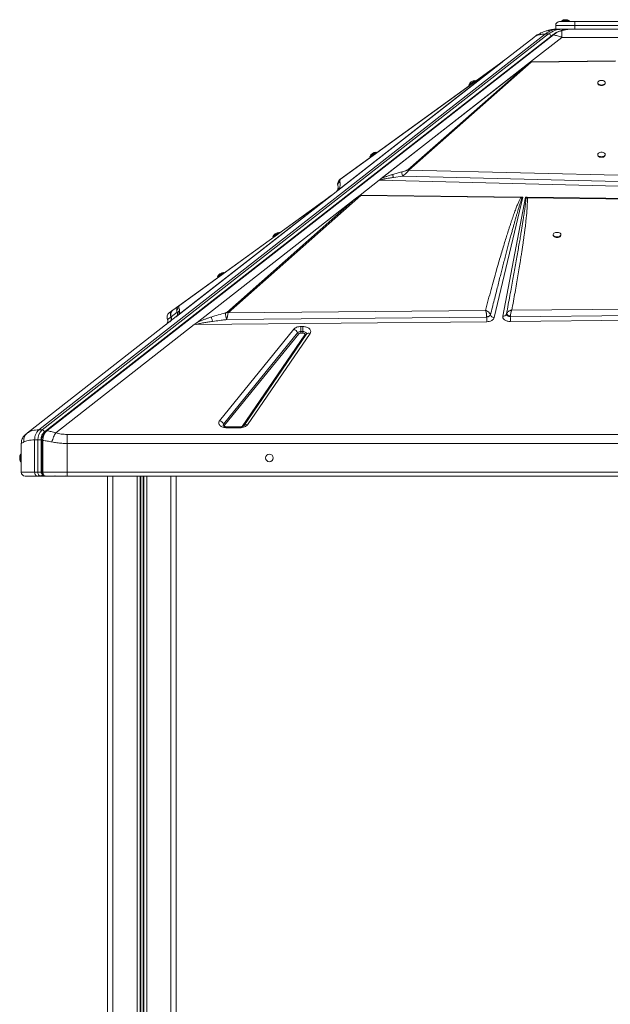
# Model space of a CAD drawing. Units: millimetres. Extents: x 769 to 28165, y -1839 to 9066.
# Drawn here: x 10432 to 11205, y 7777 to 9066 of the extents above; entities that cross this region are included whole.
import ezdxf

# ---------------------------------------------------------------- set-up
doc = ezdxf.new("R2010")
doc.units = ezdxf.units.MM

msp = doc.modelspace()

# ---------------------------------------------------------------- linework, layer by layer
at = {"color": 7, "linetype": 'Continuous', "lineweight": 15}
for p, q in [((11138.9, 9063.5), (11158.9, 9063.5)), ((11141.9, 9064.5), (11141.9, 9063.5)), ((11141.9, 9064.5), (11151.9, 9064.5)), ((11151.9, 9063.5), (11151.9, 9064.5)), ((11158.9, 9063.5), (11158.9, 9058.5)), ((11158.9, 9063.5), (11228.9, 9063.5)), ((11133.9, 9053.5), (11133.2, 9053.5)), ((11158.9, 9058.5), (11133.9, 9058.5)), ((11133.9, 9053.5), (11133.9, 9058.5)), ((11133.9, 9053.5), (11135.3, 9053.5)), ((11141.7, 9053.5), (11137.5, 9053.5)), ((11146, 9053.5), (11141.7, 9053.5)), ((11142, 9051.8), (11142, 9042.9)), ((11146, 9053.5), (11158.9, 9053.5)), ((11153.5, 9053.5), (11152.6, 9053.5)), ((11228.9, 9058.5), (11158.9, 9058.5)), ((11158.9, 9053.5), (11158.9, 9058.5)), ((11158.9, 9053.5), (11228.9, 9053.5)), ((10456.9, 8528.9), (11120.4, 9047.3)), ((11124.6, 9047.3), (10461.2, 8528.9)), ((11127.8, 9044.6), (10464.3, 8526.3)), ((11129.6, 9045.9), (10466.2, 8527.7)), ((10467.6, 8527.9), (11130.9, 9046.1)), ((11065.2, 9011.7), (11105.1, 9042.9)), ((11142, 9042.9), (11101, 9010.9)), ((11120.4, 9047.3), (11124.6, 9047.3)), ((11142, 9042.9), (11245.7, 9042.9)), ((11065.2, 9011.7), (10848.4, 8842.4)), ((11060.2, 9008.3), (11065.8, 9012.4)), ((11065.2, 9011.7), (11063.6, 9010.5)), ((11066.3, 9012.6), (11065.2, 9011.7)), ((11101, 9010.9), (11212.1, 9012.1)), ((11101.7, 9010.2), (11212.1, 9011.5)), ((11063.6, 9010.5), (10848.8, 8842.7)), ((10849.3, 8843.1), (11061, 9008.5)), ((11060.2, 9008.3), (10851.4, 8856.8)), ((10852.2, 8857.1), (11061, 9008.5)), ((10902.9, 8856.1), (11101, 9010.8)), ((10905.3, 8857.9), (11099.4, 9009.6)), ((11099.4, 9009.6), (10940.2, 8869.5)), ((10941.5, 8869.2), (11101.7, 9010.2)), ((11063.6, 9010.5), (11061, 9008.5)), ((11099.4, 9009.6), (11100.5, 9010.5)), ((11101, 9010.8), (11101, 9010.8)), ((11101.7, 9010.9), (11101, 9010.8)), ((11101, 9010.9), (11101, 9010.8)), ((11020.2, 8980.5), (11028.3, 8986.4)), ((11028.9, 8985.6), (11028.3, 8986.4)), ((11020.2, 8980.5), (11020.8, 8979.7)), ((11188.9, 8983.5), (11188.9, 8982.7)), ((11198.9, 8982.7), (11198.9, 8983.5)), ((10890.7, 8886.6), (10898.8, 8892.4)), ((10890.7, 8886.6), (10891.3, 8885.8)), ((10899.4, 8891.6), (10898.8, 8892.4)), ((11188.9, 8889.5), (11188.9, 8888.7)), ((11198.9, 8888.7), (11198.9, 8889.5)), ((10940.2, 8869.5), (10941.5, 8869.2)), ((11243, 8862), (10941.5, 8869.2)), ((10921.3, 8859.5), (10933.3, 8861.1)), ((10933.3, 8861.1), (11244.8, 8853.4)), ((10902.8, 8856), (10877.7, 8836.4)), ((11244.6, 8847.4), (10902.8, 8856)), ((10902.9, 8856.1), (10902.9, 8856.1)), ((10664.2, 8669.6), (10871.1, 8831.3)), ((10871.1, 8831.3), (10703, 8682.7)), ((10704.8, 8682.3), (10878.7, 8835.9)), ((10835.7, 8832.8), (10827.9, 8827.2)), ((10848.4, 8842.4), (10830.1, 8828)), ((10830.1, 8828.1), (10846.4, 8840.8)), ((10840, 8835.9), (10835.9, 8833)), ((10837.1, 8833.5), (10837.1, 8833.5)), ((10837.2, 8833.6), (10837.2, 8833.7)), ((10840.7, 8836.4), (10840, 8835.9)), ((10848.8, 8842.7), (10848.4, 8842.4)), ((10849.3, 8843.1), (10848.8, 8842.7)), ((10877.7, 8836.4), (10871.1, 8831.3)), ((10878.1, 8836.4), (11088.1, 8833.7)), ((10878.1, 8836.4), (10878.7, 8835.9)), ((10878.7, 8835.9), (11088, 8833)), ((11090.9, 8833.6), (11053.3, 8675.9)), ((11064.6, 8677.8), (11094.3, 8833.6)), ((11089.6, 8832.7), (11088, 8833)), ((11088.6, 8833.6), (11088.1, 8833.7)), ((11088.6, 8833.6), (11090.9, 8833.6)), ((11088.6, 8833.6), (11089.6, 8832.7)), ((11089.6, 8832.7), (11090.9, 8833.6)), ((11094.3, 8833.6), (11096.3, 8833.5)), ((11094.3, 8833.6), (11095.2, 8832.8)), ((11095.2, 8832.8), (11096.7, 8832.8)), ((11096.7, 8833.5), (11096.3, 8833.5)), ((11096.7, 8833.5), (11519.5, 8828.1)), ((11096.7, 8832.8), (11519.4, 8827.2)), ((10830.1, 8828), (10637, 8677.2)), ((10830.1, 8828), (10637.1, 8677.3)), ((10829.5, 8827.6), (10639.6, 8679.2)), ((10827.9, 8827.2), (10640.3, 8691.3)), ((10641.1, 8691.6), (10828.7, 8827.4)), ((10830.1, 8828.1), (10829.8, 8827.8)), ((10830.1, 8828), (10830.1, 8828.1)), ((10830.1, 8828), (10830.1, 8828)), ((10830.1, 8828), (10830.1, 8828)), ((10763.5, 8781.7), (10771.6, 8787.6)), ((10763.5, 8781.7), (10764, 8780.9)), ((10772.1, 8786.8), (10771.6, 8787.6)), ((11130.7, 8784.7), (11130.7, 8783.9)), ((11140.7, 8783.9), (11140.7, 8784.7)), ((10691, 8729.3), (10699.1, 8735.1)), ((10691, 8729.3), (10691.5, 8728.4)), ((10699.6, 8734.3), (10699.1, 8735.1)), ((10640.3, 8691.3), (10632.6, 8685.7)), ((10640.3, 8691.3), (10641.1, 8691.6)), ((11673.2, 8691.3), (11076.4, 8685.7)), ((10442.1, 8525), (10637, 8677.2)), ((10625.6, 8673.4), (10630, 8676.7)), ((10632.1, 8685.4), (10627.8, 8682.3)), ((10629.9, 8676.9), (10630, 8676.7)), ((10630, 8676.7), (10630.1, 8677.1)), ((10630.1, 8677.1), (10630.4, 8677.4)), ((10630.2, 8677.3), (10630.3, 8677)), ((10630.4, 8677), (10630.3, 8677.2)), ((10630.3, 8677), (10630.4, 8677)), ((10630.4, 8677), (10638.1, 8682.9)), ((10632.3, 8685.5), (10632.1, 8685.4)), ((10638.5, 8678.4), (10637.1, 8677.3)), ((10637.1, 8677.3), (10637.1, 8677.3)), ((10638.1, 8682.9), (10638.7, 8681)), ((10703.1, 8673.4), (11043.5, 8676.7)), ((11041.9, 8685.4), (10704.8, 8682.3)), ((11043.5, 8676.7), (11045.3, 8677.1)), ((11043.5, 8676.9), (11043.5, 8676.7)), ((11047.9, 8678.6), (11048.5, 8679.4)), ((11069.4, 8680.6), (11069.4, 8680.5)), ((11069.4, 8680.5), (11069.4, 8680.1)), ((11069.4, 8680.1), (11069.7, 8679.6)), ((11072.5, 8677.6), (11073.5, 8677.3)), ((11073.5, 8677.3), (11074.5, 8677)), ((11074.5, 8677), (11074.6, 8677)), ((11074.6, 8677), (11681.6, 8682.9)), ((11074.6, 8677), (11074.6, 8677.2)), ((11713.8, 8677.2), (11074.7, 8670.9)), ((10660.6, 8666.8), (10479.1, 8525)), ((10625.5, 8673.8), (10625.6, 8673.4)), ((10625.5, 8673.8), (10625.6, 8673.4)), ((10664.2, 8669.6), (10660.6, 8666.8)), ((11043.6, 8670.6), (10662.2, 8666.8)), ((10800.1, 8664.2), (10802.7, 8664.2)), ((10800.1, 8664.2), (10800.1, 8657.9)), ((10802.7, 8664.2), (10802.7, 8659.5)), ((11074.7, 8670.9), (11074.5, 8670.9)), ((10693.7, 8541), (10790.8, 8660.7)), ((10698.7, 8536.5), (10795.8, 8656.2)), ((10797.4, 8654.7), (10700.3, 8535)), ((10723.4, 8533.5), (10805.4, 8653.2)), ((10807.3, 8654), (10725.3, 8534.3)), ((10812.3, 8655.3), (10730.2, 8535.6)), ((10800.1, 8657.9), (10800.1, 8657.3)), ((10800.1, 8657.9), (10802.7, 8657.9)), ((10800.1, 8657.3), (10800.1, 8655.7)), ((10800.1, 8655.7), (10802.7, 8655.7)), ((10802.7, 8657.9), (10802.7, 8659.5)), ((10802.7, 8657.9), (10802.7, 8657.3)), ((10802.7, 8655.7), (10802.7, 8657.3)), ((10439.6, 8523), (10437.2, 8520.7)), ((10443.5, 8525.9), (10441.5, 8524.5)), ((10442.1, 8525), (10443.4, 8525.7)), ((10461.2, 8528.9), (10456.9, 8528.9)), ((10493.9, 8523), (11893.9, 8523)), ((10720.6, 8533), (10703, 8533)), ((10720.6, 8531.7), (10703, 8531.7)), ((10434.2, 8511.4), (10433.9, 8511.2)), ((10433.9, 8511.2), (10433.9, 8473.5)), ((10451.4, 8473.5), (10451.4, 8515.8)), ((10451.4, 8515.8), (10455.7, 8515.8)), ((10455.7, 8515.8), (10455.7, 8473.5)), ((10459.9, 8515.8), (10459.9, 8473.5)), ((10460.8, 8515.1), (10460.8, 8473.5)), ((10462.2, 8473.5), (10462.2, 8515.1)), ((11893.9, 8511.2), (10493.9, 8511.2)), ((10493.9, 8511.2), (10493.9, 8473.5)), ((10433.9, 8497.3), (10432.9, 8497.3)), ((10432.9, 8492.3), (10432.9, 8497.3)), ((10432.9, 8487.3), (10432.9, 8492.3)), ((10432.9, 8487.3), (10433.9, 8487.3)), ((10451.4, 8473.5), (10433.9, 8473.5)), ((10455.7, 8473.5), (10451.4, 8473.5)), ((10493.9, 8473.5), (10462.2, 8473.5)), ((11893.9, 8473.5), (10493.9, 8473.5)), ((10493.9, 8473.5), (10493.9, 8468.5)), ((10455, 8468.5), (10459.2, 8468.5)), ((10459.2, 8468.5), (10460.6, 8468.5)), ((10460.6, 8468.5), (10463.2, 8468.5)), ((10463.5, 8468.5), (10465.1, 8468.5)), ((10463.6, 8469.3), (10463.6, 8469.3)), ((10464.9, 8468.6), (10465.3, 8468.5)), ((10477.7, 8468.6), (10478.5, 8468.6)), ((10492.5, 8468.5), (10493.7, 8468.5)), ((10493.9, 8468.5), (11893.9, 8468.5)), ((10546.8, 8468.5), (10546.8, 7739.1)), ((10547, 8468.5), (10547, 5678.5)), ((10637, 8468.5), (10637, 6524.2))]:
    msp.add_line(p, q, dxfattribs=at)
at = {"color": 8, "linetype": 'Continuous', "lineweight": 15}
for p, q in [((11128.8, 9045.4), (11127.8, 9044.6)), ((10625.6, 8673.4), (10625.7, 8673.1)), ((10703, 8533), (10703, 8531.7)), ((10720.6, 8531.7), (10720.6, 8533)), ((10462.2, 8515.1), (10460.8, 8515.1)), ((10462.2, 8473.5), (10460.8, 8473.5)), ((10492.4, 8468.5), (10491.6, 8468.7)), ((10554, 8468.5), (10554, 5678.5)), ((10585.6, 8468.5), (10585.6, 6524)), ((10589.5, 8468.5), (10589.5, 6524.2)), ((10590.4, 8468.5), (10590.4, 6524.2)), ((10593.5, 8468.5), (10593.5, 6524.2)), ((10594.5, 8468.5), (10594.5, 6524.2)), ((10598.4, 8468.5), (10598.4, 6524.2)), ((10630, 8468.5), (10630, 6524.2))]:
    msp.add_line(p, q, dxfattribs=at)
at = {"color": 7, "linetype": 'Continuous', "lineweight": 15, "flags": 128}
for points in [[(11128.1, 9052.9), (11131.7, 9053.3), (11135.9, 9053.5)], [(11105.1, 9042.9), (11108.4, 9045.3), (11110.3, 9046.5)], [(11193.9, 8980.5), (11195.2, 8980.6), (11196.5, 8981), (11197.5, 8981.5), (11198.3, 8982.1), (11198.8, 8982.9), (11198.9, 8983.7), (11198.6, 8984.5), (11198, 8985.2), (11197, 8985.8), (11195.9, 8986.2), (11194.6, 8986.4), (11193.2, 8986.4), (11191.9, 8986.2), (11190.7, 8985.8), (11189.8, 8985.2), (11189.2, 8984.5), (11188.9, 8983.7), (11189, 8982.9), (11189.4, 8982.1), (11190.2, 8981.5), (11191.3, 8981), (11192.5, 8980.6), (11193.9, 8980.5)], [(11188.9, 8982.7), (11189, 8982.1), (11189.4, 8981.3), (11190.2, 8980.7), (11191.3, 8980.2), (11192.5, 8979.8), (11193.9, 8979.7)], [(11193.9, 8979.7), (11195.2, 8979.8), (11196.5, 8980.2), (11197.5, 8980.7), (11198.3, 8981.3), (11198.8, 8982.1), (11198.9, 8982.7)], [(11193.9, 8886.6), (11195.2, 8886.7), (11196.5, 8887), (11197.5, 8887.5), (11198.3, 8888.2), (11198.8, 8888.9), (11198.9, 8889.7), (11198.6, 8890.5), (11198, 8891.2), (11197, 8891.8), (11195.9, 8892.2), (11194.6, 8892.4), (11193.2, 8892.4), (11191.9, 8892.2), (11190.7, 8891.8), (11189.8, 8891.2), (11189.2, 8890.5), (11188.9, 8889.7), (11189, 8888.9), (11189.4, 8888.2), (11190.2, 8887.5), (11191.3, 8887), (11192.5, 8886.7), (11193.9, 8886.6)], [(11188.9, 8888.7), (11189, 8888.1), (11189.4, 8887.4), (11190.2, 8886.7), (11191.3, 8886.2), (11192.5, 8885.9), (11193.9, 8885.8)], [(11193.9, 8885.8), (11195.2, 8885.9), (11196.5, 8886.2), (11197.5, 8886.7), (11198.3, 8887.4), (11198.8, 8888.1), (11198.9, 8888.7)], [(11130.7, 8783.9), (11130.8, 8783.3), (11131.3, 8782.5), (11132.1, 8781.9), (11133.1, 8781.4), (11134.4, 8781), (11135.7, 8780.9)], [(11135.7, 8781.7), (11137.1, 8781.9), (11138.3, 8782.2), (11139.4, 8782.7), (11140.2, 8783.3), (11140.6, 8784.1), (11140.7, 8784.9), (11140.5, 8785.7), (11139.8, 8786.4), (11138.9, 8787), (11137.7, 8787.4), (11136.4, 8787.6), (11135.1, 8787.6), (11133.7, 8787.4), (11132.6, 8787), (11131.7, 8786.4), (11131, 8785.7), (11130.8, 8784.9), (11130.8, 8784.1), (11131.3, 8783.3), (11132.1, 8782.7), (11133.1, 8782.2), (11134.4, 8781.9), (11135.7, 8781.7)], [(11135.7, 8780.9), (11137.1, 8781), (11138.3, 8781.4), (11139.4, 8781.9), (11140.2, 8782.5), (11140.6, 8783.3), (11140.7, 8783.9)], [(10459.9, 8515.8), (10459.5, 8515.8), (10459, 8515.8), (10458.4, 8515.8), (10457.8, 8515.8), (10457.2, 8515.8), (10456.7, 8515.8), (10456.1, 8515.8), (10455.7, 8515.8)], [(10451.4, 8473.5), (10451.5, 8472.5), (10451.7, 8471.6), (10452, 8470.7), (10452.5, 8470), (10453, 8469.4), (10453.6, 8468.9), (10454.3, 8468.6), (10455, 8468.5)], [(10459.2, 8468.5), (10458.5, 8468.6), (10457.9, 8468.9), (10457.3, 8469.4), (10456.7, 8470), (10456.3, 8470.7), (10456, 8471.6), (10455.8, 8472.5), (10455.7, 8473.5)]]:
    msp.add_lwpolyline(points, dxfattribs=at)
at = {"color": 8, "linetype": 'Continuous', "lineweight": 15, "flags": 128}
for points in [[(11133.2, 9053.5), (11132.8, 9053.5), (11132.7, 9053.4)], [(10802.7, 8657.9), (10803.9, 8657.8), (10805, 8657.5), (10805.9, 8657.1), (10806.7, 8656.5), (10807.3, 8655.9), (10807.5, 8655.2), (10807.5, 8654.4), (10807.3, 8653.9)]]:
    msp.add_lwpolyline(points, dxfattribs=at)
at = {"color": 7, "linetype": 'Continuous', "lineweight": 15}
msp.add_circle((10758.9, 8492.3), 5, dxfattribs=at)
for centre, radius, start, end in [((11138.9, 9058.5), 5, 90, 180), ((11146.9, 9056.9), 9.08, 56.6015, 123.3985), ((11137.9, 9025.8), 27.7, 90.8902, 129.1804), ((11142.2, 9025.8), 27.7, 90.8902, 129.1804), ((11124, 9043.4), 3.94, 18.8125, 81.505), ((11061, 9007), 1.54, 92.5079, 125.1784), ((11100.1, 9006.5), 4.05, 68.1635, 84.431), ((11028.7, 8977.3), 9.08, 92.5652, 159.3622), ((10899.2, 8883.4), 9.08, 92.5652, 159.3622), ((10852.3, 8855.5), 1.54, 92.5079, 125.1784), ((10838.7, 8828.8), 5, 108.3467, 125.9058), ((11097.8, 8830.2), 3.64, 113.9741, 135.3364), ((11121.1, 8832), 24.4, 176.2734, 177.9084), ((10828.8, 8825.9), 1.53, 92.3953, 125.114), ((10772, 8778.5), 9.08, 92.5074, 159.3044), ((10699.5, 8726), 9.08, 92.5074, 159.3044), ((10625.5, 8674.5), 5, 308.0027, 25.8666), ((10625.8, 8674.8), 5, 0.0074, 25.7757), ((10702.6, 8677), 5.73, 68.1707, 86.6513), ((11360.4, 8677.7), 316.9, 180.1791, 181.2858), ((11053.6, 8681.2), 5.38, 199.8158, 267.6507), ((11051.9, 8680.3), 3.48, 194.459, 194.768), ((11065.3, 8682.2), 4.46, 260.8309, 338.3325), ((11436.1, 8678.4), 361.6, 180.2271, 180.5715), ((10625.9, 8674.8), 5, 308.0009, 0.0084), ((11342.5, 8677.2), 268, 180.4958, 181.3385), ((10788.4, 8653), 8.06, 23.4061, 72.5379), ((10799.8, 8652.2), 5.68, 86.6765, 135.0082), ((10798.2, 8657.3), 2.69, 203.4061, 252.5379), ((10691.3, 8533.3), 8.06, 23.4061, 72.5379), ((10701.1, 8537.6), 2.69, 203.4061, 252.5379), ((10472.4, 8516.5), 16.7, 132.1662, 182.5425), ((10460.6, 8525), 3.94, 18.8125, 81.505), ((10444.9, 8492.3), 13, 157.3801, 202.6199), ((10438.9, 8473.5), 5, 180, 270)]:
    msp.add_arc(centre, radius, start, end, dxfattribs=at)
at = {"color": 8, "linetype": 'Continuous', "lineweight": 15}
for centre, radius, start, end in [((11141.6, 9051.5), 2.04, 24.9971, 85.2784), ((10806, 8654.6), 1.54, 250.6167, 310.0702), ((10810.7, 8651.2), 4.43, 69.7631, 140.4574), ((10700.2, 8535.2), 1.99, 138.216, 209.0856), ((10728.7, 8531.5), 4.42, 69.725, 140.9462), ((10460.5, 8470.6), 2.06, 274.8757, 336.6999), ((10463.5, 8470.2), 1.71, 225.9155, 268.7167)]:
    msp.add_arc(centre, radius, start, end, dxfattribs=at)
at = {"color": 7, "linetype": 'Continuous', "lineweight": 15}
for centre, major_axis, ratio, start_param, end_param in [((10902.8, 8859.9), (3.1, 4.72), 0.471399, 4.090441, 4.129582), ((10762.4, 8727.9), (118.2, 109.4), 0.032928, 0.176913, 0.373614), ((10633.9, 8681.1), (-3.08, 3.94), 0.987668, 3.141593, 3.180734)]:
    msp.add_ellipse(centre, major_axis=major_axis, ratio=ratio, start_param=start_param, end_param=end_param, dxfattribs=at)
for points, knots in [([(11131.8, 9053.3), (11131, 9053.3), (11129.6, 9053.1), (11128, 9052.9), (11126.9, 9052.7), (11126.2, 9052.5), (11125.7, 9052.4), (11125.1, 9052.2), (11124.1, 9052), (11122.5, 9051.6), (11120.4, 9050.9), (11117.6, 9050), (11114.4, 9048.5), (11110.5, 9046.6), (11107.9, 9044.9), (11106.5, 9043.9)], [0, 0, 0, 0, 0.087146, 0.154936, 0.205546, 0.232892, 0.251647, 0.273347, 0.304962, 0.363577, 0.442272, 0.542776, 0.667335, 0.8187, 1, 1, 1, 1]), ([(11133.2, 9053.5), (11133.1, 9053.5), (11132.1, 9053.5), (11130, 9053.3), (11127.7, 9053), (11126.3, 9052.6), (11125.9, 9052.5)], [0, 0, 0, 0, 0.02852, 0.426362, 0.831287, 1, 1, 1, 1]), ([(11141.2, 9051.8), (11139.6, 9051.3), (11136.7, 9050.4), (11132.9, 9048.3), (11130.6, 9046.7), (11129.6, 9045.9)], [0, 0, 0, 0, 0.388263, 0.72085, 1, 1, 1, 1]), ([(11130.9, 9046.1), (11132.1, 9047), (11134.4, 9048.7), (11138.2, 9050.6), (11140.7, 9051.4), (11142, 9051.8)], [0, 0, 0, 0, 0.335012, 0.667369, 1, 1, 1, 1]), ([(11137.5, 9053.5), (11137.2, 9053.5), (11136.7, 9053.5), (11136, 9053.5), (11135.9, 9053.5), (11135.9, 9053.5)], [0, 0, 0, 0, 0.236911, 0.483818, 1, 1, 1, 1]), ([(11151.3, 9053.4), (11151, 9053.4), (11150, 9053.4), (11148.6, 9053.2), (11146.9, 9053), (11145.2, 9052.7), (11143.3, 9052.3), (11142, 9052), (11141.2, 9051.8)], [0, 0, 0, 0, 0.08279, 0.280104, 0.43783, 0.595442, 0.773301, 1, 1, 1, 1]), ([(11105.1, 9042.9), (11106.1, 9043.6), (11108, 9044.9), (11111.6, 9046.2), (11115.7, 9047.1), (11118.8, 9047.2), (11120.4, 9047.3)], [0, 0, 0, 0, 0.252593, 0.501092, 0.751219, 1, 1, 1, 1]), ([(11130.9, 9046.1), (11132.7, 9045.7), (11136.3, 9044.9), (11140.1, 9043.6), (11142, 9042.9)], [0, 0, 0, 0, 0.495979, 1, 1, 1, 1]), ([(11066.6, 9012.8), (11066.4, 9012.8), (11066.2, 9012.6), (11066, 9012.5), (11065.8, 9012.4)], [0, 0, 0, 0, 0.5003701, 1, 1, 1, 1]), ([(11066.6, 9012.8), (11066.6, 9012.8), (11066.6, 9012.8), (11066.5, 9012.8), (11066.4, 9012.7), (11066.3, 9012.6), (11066.3, 9012.6), (11066.3, 9012.6)], [0, 0, 0, 0, 0.2482506, 0.5957478, 0.769109, 0.8841533, 1, 1, 1, 1]), ([(11101.7, 9010.9), (11101.5, 9010.9), (11101.3, 9010.8), (11100.9, 9010.7), (11100.7, 9010.6), (11100.6, 9010.6), (11100.6, 9010.5), (11100.5, 9010.5)], [0, 0, 0, 0, 0.262597, 0.616464, 0.805942, 0.902787, 1, 1, 1, 1]), ([(11101.7, 9010.9), (11101.7, 9010.8), (11101.7, 9010.6), (11101.7, 9010.3), (11101.7, 9010.2)], [0, 0, 0, 0, 0.50018, 1, 1, 1, 1]), ([(10940.2, 8869.5), (10940, 8869.4), (10939.5, 8869), (10938.3, 8868.5), (10936.6, 8867.9), (10934.6, 8867.3), (10933, 8866.9), (10932.3, 8866.7)], [0, 0, 0, 0, 0.084367, 0.248083, 0.44635, 0.721723, 1, 1, 1, 1]), ([(10941.5, 8869.2), (10941.3, 8868.9), (10940.9, 8868.2), (10939.8, 8866.8), (10938, 8864.9), (10935.7, 8862.9), (10934.1, 8861.7), (10933.3, 8861.1)], [0, 0, 0, 0, 0.125625, 0.253978, 0.508213, 0.75725, 1, 1, 1, 1]), ([(10851.4, 8856.8), (10851, 8856.5), (10850.2, 8855.8), (10849.1, 8854.2), (10848.4, 8852.4), (10848.2, 8850.3), (10848.5, 8849), (10848.7, 8848.4)], [0, 0, 0, 0, 0.12642, 0.253775, 0.505262, 0.75425, 1, 1, 1, 1]), ([(10852.2, 8857.1), (10852.1, 8856.9), (10851.6, 8856.5), (10851.3, 8856), (10851, 8855.2), (10851, 8854.5), (10851.1, 8854), (10851.1, 8853.7)], [0, 0, 0, 0, 0.086411, 0.253595, 0.452944, 0.726097, 1, 1, 1, 1]), ([(10903.9, 8856), (10904.1, 8856.1), (10904.6, 8856.3), (10905.5, 8856.5), (10906.6, 8856.8), (10907.8, 8857.1), (10908.9, 8857.3), (10909.9, 8857.5), (10911.1, 8857.8), (10913.2, 8858.2), (10916.7, 8858.8), (10919.7, 8859.2), (10921.3, 8859.5)], [0, 0, 0, 0, 0.043975, 0.098232, 0.16316, 0.238985, 0.294128, 0.354317, 0.419571, 0.489906, 0.719424, 1, 1, 1, 1]), ([(10903.9, 8856), (10903.9, 8856), (10903.9, 8856), (10903.9, 8856.2), (10904, 8856.5), (10904.3, 8857.1), (10904.9, 8857.6), (10905.3, 8857.9)], [0, 0, 0, 0, 0.005499, 0.031772, 0.198257, 0.437682, 1, 1, 1, 1]), ([(10905.3, 8857.9), (10906.5, 8858.5), (10908.9, 8859.6), (10912.6, 8860.9), (10916.4, 8862.2), (10918.9, 8863), (10920.2, 8863.4)], [0, 0, 0, 0, 0.253682, 0.503692, 0.741388, 1, 1, 1, 1]), ([(10920.2, 8863.4), (10922.3, 8864), (10926.3, 8865.2), (10930.3, 8866.2), (10932.3, 8866.7)], [0, 0, 0, 0, 0.5001196, 1, 1, 1, 1]), ([(10920.2, 8863.4), (10920.3, 8863.2), (10920.4, 8862.8), (10920.7, 8861.8), (10921, 8860.7), (10921.2, 8859.9), (10921.3, 8859.5)], [0, 0, 0, 0, 0.25, 0.5, 0.75, 1, 1, 1, 1]), ([(10932.3, 8866.7), (10932.3, 8866.4), (10932.3, 8865.7), (10932.6, 8864.1), (10932.9, 8862.5), (10933.2, 8861.5), (10933.3, 8861.1)], [0, 0, 0, 0, 0.2796453, 0.5592897, 0.7796446, 1, 1, 1, 1]), ([(10848.7, 8848.4), (10848.8, 8848), (10849, 8847.1), (10849, 8845.8), (10848.8, 8844.5), (10848.5, 8843.7), (10848.4, 8843.4)], [0, 0, 0, 0, 0.306751, 0.613474, 0.817323, 1, 1, 1, 1]), ([(10849.3, 8843.1), (10849.7, 8843.7), (10850.4, 8844.8), (10851, 8846.3), (10851.4, 8847.7), (10851.7, 8849.2), (10851.7, 8850.7), (10851.6, 8852.3), (10851.3, 8853.2), (10851.1, 8853.7)], [0, 0, 0, 0, 0.127182, 0.25276, 0.372735, 0.502556, 0.66654, 0.833896, 1, 1, 1, 1]), ([(10902.9, 8856.1), (10903.1, 8856.1), (10903.3, 8856.1), (10903.6, 8856.1), (10903.8, 8856), (10903.8, 8856), (10903.9, 8856), (10903.9, 8856)], [0, 0, 0, 0, 0.5157931, 0.7564596, 0.9067279, 0.959665, 1, 1, 1, 1]), ([(10836.8, 8833.4), (10836.7, 8833.4), (10836.5, 8833.3), (10836.2, 8833.1), (10836, 8833), (10835.8, 8832.9), (10835.7, 8832.8)], [0, 0, 0, 0, 0.228039, 0.4624496, 0.7160436, 1, 1, 1, 1]), ([(10835.9, 8833), (10836.1, 8833.1), (10836.6, 8833.4), (10837, 8833.6), (10837.2, 8833.7)], [0, 0, 0, 0, 0.560002, 1, 1, 1, 1]), ([(10847.5, 8841.9), (10847.4, 8841.8), (10847.2, 8841.5), (10846.9, 8841.2), (10846.6, 8840.9), (10846.4, 8840.8)], [0, 0, 0, 0, 0.369675, 0.687492, 1, 1, 1, 1]), ([(10848.3, 8843.2), (10848.2, 8843), (10848, 8842.6), (10847.6, 8842.1), (10847.5, 8841.9)], [0, 0, 0, 0, 0.481314, 1, 1, 1, 1]), ([(10847.5, 8841.9), (10847.7, 8842.2), (10848.2, 8842.7), (10848.9, 8843), (10849.3, 8843.1)], [0, 0, 0, 0, 0.5, 1, 1, 1, 1]), ([(11088, 8833), (11087.8, 8832.5), (11087.2, 8831.4), (11086.4, 8829.7), (11085.6, 8827.8), (11084.7, 8825.7), (11083.7, 8823.4), (11082.7, 8820.9), (11081.7, 8818.1), (11080.6, 8815.2), (11079.4, 8812.1), (11078.2, 8808.7), (11077, 8805.2), (11075.8, 8801.5), (11074.5, 8797.7), (11073.1, 8793.6), (11071.4, 8788.4), (11069.4, 8782), (11067, 8774.2), (11064.5, 8765.9), (11061.8, 8757), (11059.1, 8747.6), (11056, 8737.1), (11052.7, 8725.4), (11049.2, 8712.5), (11045.6, 8699.1), (11043.2, 8690), (11041.9, 8685.4)], [0, 0, 0, 0, 0.010438, 0.022222, 0.035356, 0.049842, 0.065681, 0.082876, 0.101427, 0.121602, 0.143006, 0.16564, 0.189504, 0.214598, 0.240924, 0.268481, 0.29727, 0.346742, 0.398997, 0.454972, 0.515558, 0.578707, 0.646071, 0.729347, 0.816183, 0.907072, 1, 1, 1, 1]), ([(11048.5, 8679.4), (11049.3, 8682.8), (11051, 8689.4), (11053.4, 8699), (11055.7, 8708.1), (11057.9, 8716.7), (11059.9, 8724.9), (11061.9, 8732.5), (11063.8, 8739.9), (11065.7, 8747.4), (11067.7, 8754.9), (11069.6, 8762.1), (11071.4, 8769), (11073.1, 8775.6), (11074.8, 8781.7), (11076.3, 8787.4), (11077.8, 8792.6), (11079.1, 8797.4), (11080.4, 8802), (11081.6, 8806.3), (11082.7, 8810.3), (11083.8, 8814), (11084.9, 8817.9), (11086.2, 8822.1), (11087.4, 8826.2), (11088.6, 8829.7), (11089.3, 8831.8), (11089.6, 8832.7)], [0, 0, 0, 0, 0.065886, 0.128532, 0.187937, 0.244103, 0.297029, 0.346716, 0.393162, 0.442248, 0.492201, 0.539673, 0.584666, 0.627179, 0.667211, 0.704764, 0.738233, 0.769845, 0.7996, 0.827497, 0.853537, 0.877719, 0.900044, 0.931549, 0.95871, 0.981526, 1, 1, 1, 1]), ([(11095.2, 8832.8), (11095.1, 8832.3), (11095.1, 8831.2), (11094.9, 8829.5), (11094.7, 8827.5), (11094.4, 8825.4), (11094.1, 8823), (11093.7, 8820.4), (11093.3, 8817.3), (11092.8, 8813.6), (11092.1, 8809.2), (11091.4, 8804.5), (11090.6, 8799.4), (11089.7, 8793.8), (11088.7, 8787.6), (11087.5, 8780.5), (11086.1, 8772.6), (11084.6, 8764), (11083, 8754.8), (11081.3, 8745.3), (11079.6, 8735.7), (11077.8, 8725.9), (11076, 8715.6), (11073.9, 8704.6), (11071.7, 8692.9), (11070.2, 8684.7), (11069.4, 8680.6)], [0, 0, 0, 0, 0.009864, 0.021148, 0.033852, 0.047976, 0.063521, 0.080487, 0.098874, 0.124945, 0.153551, 0.184691, 0.218365, 0.254574, 0.293317, 0.341532, 0.393774, 0.450043, 0.510339, 0.574661, 0.638097, 0.700294, 0.767583, 0.839963, 0.917436, 1, 1, 1, 1]), ([(11076.4, 8685.7), (11077.2, 8689.6), (11078.6, 8697.4), (11080.6, 8708.8), (11082.6, 8719.9), (11084.4, 8730.5), (11086.1, 8740.8), (11087.5, 8749.5), (11088.7, 8756.8), (11089.6, 8762.9), (11090.5, 8768.7), (11091.3, 8774.2), (11092, 8779.4), (11092.7, 8784.5), (11093.3, 8789.2), (11093.9, 8793.5), (11094.4, 8797.6), (11094.8, 8801.4), (11095.2, 8805.1), (11095.6, 8808.6), (11095.9, 8811.9), (11096.2, 8815.1), (11096.4, 8818.6), (11096.7, 8822.5), (11096.8, 8826.5), (11096.9, 8829.9), (11096.8, 8831.9), (11096.7, 8832.8)], [0, 0, 0, 0, 0.079595, 0.15765, 0.233445, 0.305759, 0.375905, 0.442007, 0.484404, 0.525616, 0.565643, 0.602476, 0.637983, 0.67221, 0.705158, 0.733851, 0.761302, 0.787513, 0.812482, 0.836211, 0.858699, 0.879948, 0.899959, 0.931209, 0.958293, 0.981219, 1, 1, 1, 1]), ([(11088, 8833), (11088.1, 8833.1), (11088.1, 8833.4), (11088.1, 8833.6), (11088.1, 8833.7)], [0, 0, 0, 0, 0.560002, 1, 1, 1, 1]), ([(10827.9, 8827.2), (10828.2, 8827.4), (10828.9, 8827.8), (10829.7, 8828), (10830.1, 8828.1)], [0, 0, 0, 0, 0.500327, 1, 1, 1, 1]), ([(10829.5, 8827.6), (10829.3, 8827.6), (10829.2, 8827.6), (10829, 8827.5), (10829, 8827.5), (10828.9, 8827.5), (10828.9, 8827.5), (10828.8, 8827.5), (10828.8, 8827.5), (10828.8, 8827.5), (10828.7, 8827.5), (10828.7, 8827.4)], [0, 0, 0, 0, 0.546509, 0.67148, 0.718238, 0.754533, 0.811076, 0.860231, 0.904621, 0.949508, 1, 1, 1, 1]), ([(10829.8, 8827.8), (10829.8, 8827.8), (10829.7, 8827.7), (10829.5, 8827.6), (10829.5, 8827.6)], [0, 0, 0, 0, 0.54046, 1, 1, 1, 1]), ([(10638.1, 8682.9), (10637.8, 8683.5), (10637.4, 8684.7), (10637.4, 8686.9), (10638, 8688.8), (10639.1, 8690.3), (10639.9, 8691), (10640.3, 8691.3)], [0, 0, 0, 0, 0.243163, 0.492473, 0.746741, 0.874865, 1, 1, 1, 1]), ([(10641.1, 8691.6), (10640.9, 8691.5), (10640.5, 8691.1), (10640.3, 8690.6), (10640.1, 8689.9), (10640.1, 8689.3), (10640.3, 8688.8), (10640.4, 8688.6)], [0, 0, 0, 0, 0.084422, 0.24896, 0.447738, 0.722838, 1, 1, 1, 1]), ([(10625.6, 8673.4), (10625.3, 8674.2), (10624.8, 8675.7), (10624.9, 8678.2), (10625.9, 8680.6), (10627.2, 8681.7), (10627.8, 8682.3)], [0, 0, 0, 0, 0.243045, 0.499391, 0.757019, 1, 1, 1, 1]), ([(10629.9, 8676.9), (10629.6, 8677.7), (10629.1, 8679.2), (10629.4, 8680.8), (10629.5, 8681.6)], [0, 0, 0, 0, 0.4990201, 1, 1, 1, 1]), ([(10629.5, 8681.6), (10629.6, 8682), (10629.9, 8682.8), (10630.3, 8683.4), (10630.5, 8683.8)], [0, 0, 0, 0, 0.497814, 1, 1, 1, 1]), ([(10632.6, 8685.7), (10632, 8685.3), (10631, 8684.3), (10630, 8682.4), (10629.5, 8680.2), (10629.8, 8678.7), (10630, 8678)], [0, 0, 0, 0, 0.250443, 0.501004, 0.752219, 1, 1, 1, 1]), ([(10630.2, 8677.4), (10630.2, 8677.4), (10629.8, 8677.1), (10629.9, 8677), (10629.9, 8676.9)], [0, 0, 0, 0, 0.206426, 1, 1, 1, 1]), ([(10630, 8678), (10630, 8677.9), (10630.1, 8677.6), (10630.2, 8677.4), (10630.3, 8677.2)], [0, 0, 0, 0, 0.4939732, 1, 1, 1, 1]), ([(10630.5, 8683.8), (10630.7, 8684.1), (10631.2, 8684.7), (10631.8, 8685.2), (10632.1, 8685.4)], [0, 0, 0, 0, 0.49828, 1, 1, 1, 1]), ([(10638.7, 8681), (10638.7, 8680.8), (10638.7, 8680.6), (10638.7, 8680.3), (10638.6, 8680), (10638.6, 8679.6), (10638.5, 8679.4), (10638.4, 8679.1), (10638.3, 8678.9), (10638.2, 8678.6), (10638, 8678.3), (10637.7, 8677.9), (10637.2, 8677.4), (10637, 8677.2)], [0, 0, 0, 0, 0.11811, 0.228073, 0.329894, 0.423582, 0.509146, 0.579552, 0.644896, 0.705191, 0.760458, 0.901421, 1, 1, 1, 1]), ([(10637, 8677.2), (10637, 8677.2), (10637.1, 8677.3), (10637.1, 8677.3), (10637.1, 8677.3), (10637.1, 8677.3), (10637.1, 8677.3)], [0, 0, 0, 0, 0.040145, 0.245269, 0.488472, 1, 1, 1, 1]), ([(10640.4, 8688.6), (10639.9, 8688.3), (10638.9, 8687.7), (10637.9, 8686.2), (10637.6, 8684.5), (10637.9, 8683.4), (10638.1, 8682.9)], [0, 0, 0, 0, 0.25, 0.5, 0.75, 1, 1, 1, 1]), ([(10638, 8678), (10638.1, 8678.1), (10638.7, 8678.5), (10639.1, 8678.9), (10639.6, 8679.2)], [0, 0, 0, 0, 0.104238, 1, 1, 1, 1]), ([(10641.4, 8684.9), (10641, 8684.7), (10640.2, 8684.3), (10639.4, 8683.3), (10638.8, 8682.2), (10638.7, 8681.4), (10638.7, 8681)], [0, 0, 0, 0, 0.249999, 0.5, 0.750001, 1, 1, 1, 1]), ([(10639.6, 8679.2), (10639.9, 8679.8), (10640.6, 8680.9), (10641.1, 8682.3), (10641.4, 8683.6), (10641.4, 8684.5), (10641.4, 8684.9)], [0, 0, 0, 0, 0.253705, 0.503761, 0.741509, 1, 1, 1, 1]), ([(10641.4, 8684.9), (10641.3, 8685.5), (10641.1, 8686.9), (10640.6, 8688), (10640.4, 8688.6)], [0, 0, 0, 0, 0.500384, 1, 1, 1, 1]), ([(10664.2, 8669.6), (10665.4, 8670.2), (10667.7, 8671.2), (10671.4, 8672.7), (10675.1, 8674.1), (10678.9, 8675.4), (10681.4, 8676.2), (10682.8, 8676.7)], [0, 0, 0, 0, 0.197787, 0.399034, 0.596393, 0.791798, 1, 1, 1, 1]), ([(10701.2, 8682), (10698.1, 8681.2), (10691.9, 8679.5), (10685.8, 8677.6), (10682.8, 8676.7)], [0, 0, 0, 0, 0.499376, 1, 1, 1, 1]), ([(10682.8, 8676.7), (10682.9, 8676.4), (10683.1, 8675.8), (10683.5, 8674.4), (10684.1, 8672.8), (10684.5, 8671.6), (10684.6, 8671)], [0, 0, 0, 0, 0.25, 0.5, 0.75, 1, 1, 1, 1]), ([(10703, 8682.7), (10702.9, 8682.7), (10702.9, 8682.6), (10702.7, 8682.5), (10702.1, 8682.3), (10701.6, 8682.1), (10701.2, 8682)], [0, 0, 0, 0, 0.062921, 0.145464, 0.383604, 1, 1, 1, 1]), ([(10701.2, 8682), (10701.2, 8681.8), (10701.2, 8681.4), (10701.3, 8680.5), (10701.5, 8679.5), (10701.8, 8678.4), (10702, 8677.1), (10702.4, 8675.8), (10702.7, 8674.6), (10703, 8673.8), (10703.1, 8673.4)], [0, 0, 0, 0, 0.1249991, 0.2499986, 0.3749979, 0.4999974, 0.6249972, 0.7499975, 0.8749986, 1, 1, 1, 1]), ([(10703.1, 8673.4), (10703.3, 8674.2), (10703.7, 8675.7), (10704.2, 8678.2), (10704.6, 8680.6), (10704.7, 8681.7), (10704.8, 8682.3)], [0, 0, 0, 0, 0.243045, 0.499391, 0.757019, 1, 1, 1, 1]), ([(11042.5, 8683.8), (11042.5, 8684.1), (11042.3, 8684.7), (11042, 8685.2), (11041.9, 8685.4)], [0, 0, 0, 0, 0.49828, 1, 1, 1, 1]), ([(11041.9, 8685.4), (11042.7, 8685.2), (11044.2, 8684.7), (11046.2, 8683.2), (11047.8, 8681.4), (11048.3, 8680.1), (11048.5, 8679.4)], [0, 0, 0, 0, 0.249891, 0.499703, 0.750335, 1, 1, 1, 1]), ([(11043.1, 8681.6), (11043, 8682), (11042.8, 8682.8), (11042.6, 8683.4), (11042.5, 8683.8)], [0, 0, 0, 0, 0.497814, 1, 1, 1, 1]), ([(11043.5, 8676.9), (11043.5, 8677.7), (11043.5, 8679.2), (11043.2, 8680.8), (11043.1, 8681.6)], [0, 0, 0, 0, 0.49902, 1, 1, 1, 1]), ([(11048.5, 8679.4), (11048.3, 8679.2), (11048, 8678.6), (11046.8, 8677.9), (11045.3, 8677.2), (11044.1, 8677), (11043.5, 8676.9)], [0, 0, 0, 0, 0.250105, 0.500008, 0.749918, 1, 1, 1, 1]), ([(11053.3, 8675.9), (11053.1, 8675.2), (11052.5, 8673.8), (11050.2, 8672), (11047.1, 8670.8), (11044.7, 8670.7), (11043.6, 8670.6)], [0, 0, 0, 0, 0.24208, 0.5, 0.75792, 1, 1, 1, 1]), ([(11045.3, 8677.1), (11045.8, 8677.3), (11046.9, 8677.7), (11047.6, 8678.3), (11047.9, 8678.6)], [0, 0, 0, 0, 0.500005, 1, 1, 1, 1]), ([(11074.5, 8670.9), (11073.8, 8670.9), (11072.4, 8671), (11070.4, 8671.4), (11068.5, 8672.1), (11067, 8672.9), (11065.7, 8674), (11064.9, 8675.2), (11064.4, 8676.5), (11064.5, 8677.3), (11064.6, 8677.8)], [0, 0, 0, 0, 0.123599, 0.25, 0.376401, 0.5, 0.623599, 0.75, 0.876401, 1, 1, 1, 1]), ([(11069.6, 8681.2), (11069.6, 8681.1), (11069.5, 8680.9), (11069.5, 8680.7), (11069.4, 8680.6)], [0, 0, 0, 0, 0.493973, 1, 1, 1, 1]), ([(11074.6, 8677.2), (11073.9, 8677.4), (11072.8, 8677.7), (11071.6, 8678.2), (11070.8, 8678.7), (11070.1, 8679.2), (11069.5, 8679.8), (11069.5, 8680.3), (11069.4, 8680.6)], [0, 0, 0, 0, 0.249531, 0.374801, 0.5, 0.625198, 0.750466, 1, 1, 1, 1]), ([(11069.6, 8681.2), (11069.9, 8681.7), (11070.5, 8682.7), (11071.5, 8683.6), (11072, 8684)], [0, 0, 0, 0, 0.495948, 1, 1, 1, 1]), ([(11069.6, 8681.2), (11069.6, 8681.2), (11069.6, 8681.1), (11069.6, 8681.1), (11069.6, 8681), (11069.7, 8680.8), (11069.8, 8680.5), (11070.3, 8680), (11071.3, 8679.2), (11072.7, 8678.6), (11073.8, 8678.2), (11074.3, 8678.1), (11074.5, 8678), (11074.6, 8678)], [0, 0, 0, 0, 0.017384, 0.031055, 0.055481, 0.099105, 0.176898, 0.315286, 0.560437, 0.805554, 0.914263, 0.962249, 1, 1, 1, 1]), ([(11069.7, 8679.6), (11069.8, 8679.4), (11070.1, 8679), (11070.5, 8678.7), (11070.7, 8678.5)], [0, 0, 0, 0, 0.504153, 1, 1, 1, 1]), ([(11070.7, 8678.5), (11070.9, 8678.5), (11071.3, 8678.1), (11072, 8677.9), (11072.5, 8677.6)], [0, 0, 0, 0, 0.232768, 1, 1, 1, 1]), ([(11072, 8684), (11072.3, 8684.2), (11073, 8684.7), (11073.7, 8685), (11074.1, 8685.1)], [0, 0, 0, 0, 0.4959758, 1, 1, 1, 1]), ([(11074.1, 8685.1), (11074.5, 8685.3), (11075.2, 8685.6), (11076, 8685.7), (11076.4, 8685.7)], [0, 0, 0, 0, 0.496624, 1, 1, 1, 1]), ([(11076.4, 8685.7), (11076.2, 8685.3), (11075.8, 8684.3), (11075.2, 8682.4), (11074.7, 8680.2), (11074.6, 8678.7), (11074.6, 8678)], [0, 0, 0, 0, 0.250443, 0.501004, 0.752219, 1, 1, 1, 1]), ([(11074.6, 8678), (11074.6, 8677.9), (11074.6, 8677.6), (11074.6, 8677.4), (11074.6, 8677.2)], [0, 0, 0, 0, 0.493973, 1, 1, 1, 1]), ([(10625.9, 8671), (10625.9, 8670.7), (10625.8, 8670.1), (10625.5, 8669.3), (10625.2, 8668.7), (10624.9, 8668.1), (10624.5, 8667.5), (10624, 8667), (10623.7, 8666.8)], [0, 0, 0, 0, 0.2811957, 0.5106511, 0.6464947, 0.7617718, 0.9035156, 1, 1, 1, 1]), ([(10625.7, 8673.1), (10625.8, 8673), (10625.8, 8672.7), (10626, 8672), (10625.9, 8671.4), (10625.9, 8671)], [0, 0, 0, 0, 0.181714, 0.404324, 1, 1, 1, 1]), ([(10684.6, 8671), (10682.5, 8670.7), (10678.6, 8670.1), (10673.7, 8669.3), (10670.1, 8668.7), (10667.2, 8668.1), (10664.5, 8667.5), (10662.8, 8667), (10662.2, 8666.8)], [0, 0, 0, 0, 0.281196, 0.510651, 0.646495, 0.761772, 0.903516, 1, 1, 1, 1]), ([(10662.2, 8666.8), (10662.3, 8667.3), (10662.6, 8668.3), (10663.7, 8669.2), (10664.2, 8669.6)], [0, 0, 0, 0, 0.429107, 1, 1, 1, 1]), ([(10703.1, 8673.4), (10701.2, 8673.2), (10698.1, 8672.8), (10691.9, 8672), (10687.7, 8671.4), (10684.6, 8671)], [0, 0, 0, 0, 0.3132967, 0.5001098, 1, 1, 1, 1]), ([(10790.8, 8660.7), (10791.3, 8661.2), (10792.3, 8662.2), (10794.6, 8663.3), (10797.2, 8664.1), (10799.2, 8664.2), (10800.1, 8664.2)], [0, 0, 0, 0, 0.245146, 0.5, 0.754854, 1, 1, 1, 1]), ([(10802.7, 8664.2), (10803.5, 8664.2), (10805.2, 8664.1), (10807.7, 8663.5), (10809.8, 8662.6), (10811.4, 8661.4), (10812.6, 8660), (10813.1, 8658.4), (10813.1, 8656.8), (10812.5, 8655.8), (10812.3, 8655.3)], [0, 0, 0, 0, 0.123086, 0.25, 0.376914, 0.5, 0.623086, 0.75, 0.876914, 1, 1, 1, 1]), ([(10800.1, 8655.7), (10799.8, 8655.7), (10799.3, 8655.7), (10798.5, 8655.5), (10797.8, 8655.2), (10797.6, 8654.9), (10797.4, 8654.7)], [0, 0, 0, 0, 0.25, 0.500001, 0.75, 1, 1, 1, 1]), ([(10805.4, 8653.2), (10805.5, 8653.3), (10805.7, 8653.6), (10805.7, 8654.1), (10805.5, 8654.5), (10805.2, 8654.9), (10804.7, 8655.3), (10804.1, 8655.5), (10803.4, 8655.7), (10802.9, 8655.7), (10802.7, 8655.7)], [0, 0, 0, 0, 0.125, 0.250001, 0.375, 0.500002, 0.625001, 0.750002, 0.875002, 1, 1, 1, 1]), ([(10703, 8531.7), (10702.1, 8531.8), (10700.4, 8531.8), (10697.9, 8532.5), (10695.7, 8533.5), (10694.1, 8534.7), (10693, 8536.2), (10692.5, 8537.8), (10692.7, 8539.5), (10693.4, 8540.5), (10693.7, 8541)], [0, 0, 0, 0, 0.122958, 0.25, 0.377042, 0.5, 0.622958, 0.75, 0.877042, 1, 1, 1, 1]), ([(10703, 8533), (10702.6, 8533), (10702, 8533), (10701.1, 8533.2), (10700.5, 8533.3), (10699.8, 8533.5), (10699.2, 8533.7), (10698.8, 8534), (10698.5, 8534.2), (10698.4, 8534.3), (10698.4, 8534.3), (10698.4, 8534.3)], [0, 0, 0, 0, 0.17267, 0.2409, 0.352187, 0.46442, 0.581156, 0.699599, 0.820188, 0.945272, 1, 1, 1, 1]), ([(10730.2, 8535.6), (10729.8, 8535.1), (10728.8, 8534), (10726.5, 8532.7), (10723.7, 8531.9), (10721.6, 8531.8), (10720.6, 8531.7)], [0, 0, 0, 0, 0.2445609, 0.5, 0.7554391, 1, 1, 1, 1]), ([(10725.3, 8534.3), (10725.3, 8534.3), (10725.3, 8534.3), (10725.1, 8534.1), (10724.6, 8533.8), (10724, 8533.5), (10723.2, 8533.3), (10722.5, 8533.1), (10721.7, 8533), (10721, 8533), (10720.6, 8533)], [0, 0, 0, 0, 0.109142, 0.246326, 0.380652, 0.512469, 0.648625, 0.749031, 0.845886, 1, 1, 1, 1]), ([(10437.2, 8513.1), (10437.2, 8514.4), (10437.2, 8517), (10438.3, 8520.4), (10440, 8523.1), (10441.4, 8524.3), (10442.1, 8525)], [0, 0, 0, 0, 0.2764939, 0.5608538, 0.7835066, 1, 1, 1, 1]), ([(10439.6, 8523), (10439.7, 8523), (10439.7, 8523.1), (10440.2, 8523.5), (10441, 8524.1), (10441.8, 8524.7), (10442.1, 8525)], [0, 0, 0, 0, 0.247445, 0.495926, 0.746442, 1, 1, 1, 1]), ([(10464.3, 8526.3), (10463.7, 8525.7), (10462.4, 8524.5), (10461, 8522), (10460.1, 8519), (10460, 8516.8), (10459.9, 8515.8)], [0, 0, 0, 0, 0.245507, 0.5, 0.754493, 1, 1, 1, 1]), ([(10463.9, 8525.2), (10463.4, 8524.5), (10462.5, 8523.1), (10461.9, 8521.4), (10461.6, 8520.5)], [0, 0, 0, 0, 0.503157, 1, 1, 1, 1]), ([(10463.1, 8520.8), (10463.4, 8521.7), (10464, 8523.4), (10465, 8524.8), (10465.4, 8525.6)], [0, 0, 0, 0, 0.4990847, 1, 1, 1, 1]), ([(10466.2, 8527.7), (10465.8, 8527.3), (10465, 8526.6), (10464.2, 8525.7), (10463.9, 8525.2)], [0, 0, 0, 0, 0.5026226, 1, 1, 1, 1]), ([(10465.4, 8525.6), (10465.8, 8526), (10466.4, 8526.9), (10467.2, 8527.5), (10467.6, 8527.9)], [0, 0, 0, 0, 0.499111, 1, 1, 1, 1]), ([(10479.1, 8525), (10477.1, 8525.6), (10473.1, 8526.8), (10469.4, 8527.5), (10467.6, 8527.9)], [0, 0, 0, 0, 0.50487, 1, 1, 1, 1]), ([(10474.1, 8513.1), (10474.4, 8514.3), (10475.1, 8516.6), (10476.3, 8519.8), (10477.6, 8522.8), (10478.6, 8524.2), (10479.1, 8525)], [0, 0, 0, 0, 0.246439, 0.5, 0.753561, 1, 1, 1, 1]), ([(10479.1, 8525), (10480.3, 8524.7), (10482.6, 8524.1), (10486.3, 8523.5), (10490.1, 8523.1), (10492.6, 8523), (10493.9, 8523)], [0, 0, 0, 0, 0.25354, 0.504074, 0.752538, 1, 1, 1, 1]), ([(10437.2, 8520.7), (10436.7, 8520), (10435.7, 8518.6), (10434.7, 8516.2), (10434.1, 8513.8), (10434.1, 8512.1), (10434.1, 8511.3)], [0, 0, 0, 0, 0.247574, 0.498732, 0.750501, 1, 1, 1, 1]), ([(10451.4, 8515.8), (10449.9, 8515.8), (10446.8, 8515.7), (10442.9, 8515.2), (10439.6, 8514.4), (10438, 8513.6), (10437.2, 8513.1)], [0, 0, 0, 0, 0.248558, 0.498817, 0.746905, 1, 1, 1, 1]), ([(10461.6, 8520.5), (10461.4, 8519.6), (10460.9, 8517.9), (10460.9, 8516), (10460.8, 8515.1)], [0, 0, 0, 0, 0.5003331, 1, 1, 1, 1]), ([(10462.2, 8515.1), (10462.3, 8516.1), (10462.4, 8518), (10462.9, 8519.9), (10463.1, 8520.8)], [0, 0, 0, 0, 0.500501, 1, 1, 1, 1]), ([(10474.1, 8513.1), (10472.1, 8513.5), (10468, 8514.3), (10464.1, 8514.8), (10462.2, 8515.1)], [0, 0, 0, 0, 0.504902, 1, 1, 1, 1]), ([(10493.9, 8511.2), (10491.6, 8511.2), (10487.2, 8511.3), (10480.5, 8512), (10476.3, 8512.8), (10474.1, 8513.1)], [0, 0, 0, 0, 0.3319906, 0.6643556, 1, 1, 1, 1]), ([(10460.8, 8473.5), (10460.8, 8473.1), (10460.9, 8472.4), (10461.2, 8471.3), (10461.8, 8470.4), (10462.2, 8469.9), (10462.5, 8469.6)], [0, 0, 0, 0, 0.242423, 0.492047, 0.74546, 1, 1, 1, 1]), ([(10462.2, 8473.5), (10462.3, 8473.1), (10462.3, 8472.3), (10462.6, 8471.1), (10463, 8470.1), (10463.4, 8469.6), (10463.6, 8469.3)], [0, 0, 0, 0, 0.2489796, 0.502144, 0.7436071, 1, 1, 1, 1]), ([(10462.5, 8469.6), (10462.8, 8469.3), (10463.6, 8468.7), (10464.5, 8468.6), (10464.9, 8468.6)], [0, 0, 0, 0, 0.498775, 1, 1, 1, 1]), ([(10438.9, 8468.5), (10439, 8468.5), (10439.1, 8468.5), (10440.6, 8468.5), (10442.9, 8468.5), (10446.1, 8468.5), (10450.1, 8468.5), (10453.3, 8468.5), (10455, 8468.5)], [0, 0, 0, 0, 0.166609, 0.333387, 0.499998, 0.666599, 0.833385, 1, 1, 1, 1]), ([(10460.6, 8468.5), (10460.8, 8468.5), (10461.1, 8468.5), (10461.6, 8468.7), (10462.3, 8468.9), (10462.6, 8469.3), (10462.8, 8469.4)], [0, 0, 0, 0, 0.130638, 0.381579, 0.765737, 1, 1, 1, 1]), ([(10462, 8468.9), (10462, 8468.9), (10462.3, 8468.7), (10462.8, 8468.5), (10463.3, 8468.5), (10463.5, 8468.5)], [0, 0, 0, 0, 0.009252, 0.687515, 1, 1, 1, 1]), ([(10463.6, 8469.3), (10463.8, 8469.1), (10464.4, 8468.6), (10464.9, 8468.6), (10465.3, 8468.5)], [0, 0, 0, 0, 0.438658, 1, 1, 1, 1]), ([(10465.3, 8468.5), (10467.5, 8468.5), (10471.8, 8468.5), (10479, 8468.5), (10486.4, 8468.5), (10491.4, 8468.5), (10493.9, 8468.5)], [0, 0, 0, 0, 0.248829, 0.5, 0.751171, 1, 1, 1, 1])]:
    msp.add_open_spline(points, degree=3, knots=knots, dxfattribs=at)
at = {"color": 8, "linetype": 'Continuous', "lineweight": 15}
for points, knots in [([(11142, 9051.8), (11141.9, 9051.8), (11141.6, 9051.9), (11141.3, 9051.8), (11141.2, 9051.8)], [0, 0, 0, 0, 0.5209266, 1, 1, 1, 1]), ([(11153.5, 9053.5), (11152.9, 9053.5), (11151.6, 9053.5), (11149.8, 9053.3), (11147.9, 9053.1), (11145.9, 9052.7), (11143.9, 9052.3), (11142.6, 9052), (11142, 9051.8)], [0, 0, 0, 0, 0.1498061, 0.3286462, 0.4677952, 0.6590415, 0.8364421, 1, 1, 1, 1]), ([(11130.9, 9046.1), (11130.7, 9046.2), (11130.4, 9046.2), (11129.9, 9046.1), (11129.7, 9046), (11129.6, 9045.9), (11129.6, 9045.9)], [0, 0, 0, 0, 0.330808, 0.661617, 0.992425, 1, 1, 1, 1]), ([(10851.1, 8853.7), (10850.9, 8853.6), (10850.3, 8853.3), (10849.7, 8852.7), (10849.1, 8852), (10848.7, 8851.2), (10848.5, 8850.4), (10848.5, 8849.5), (10848.5, 8848.8), (10848.7, 8848.5), (10848.7, 8848.4)], [0, 0, 0, 0, 0.13784, 0.275681, 0.41352, 0.55136, 0.6892, 0.827039, 0.96488, 1, 1, 1, 1]), ([(10700.3, 8535), (10700.2, 8534.9), (10700, 8534.6), (10700, 8534.1), (10700.1, 8533.7), (10700.3, 8533.4), (10700.4, 8533.3)], [0, 0, 0, 0, 0.267554, 0.53511, 0.802663, 1, 1, 1, 1]), ([(10443.4, 8525.7), (10443.9, 8526.1), (10445.3, 8527), (10448.3, 8528), (10452.3, 8528.8), (10455.4, 8528.9), (10456.9, 8528.9)], [0, 0, 0, 0, 0.160791, 0.440443, 0.721219, 1, 1, 1, 1]), ([(10465.4, 8525.6), (10465.2, 8525.6), (10464.9, 8525.7), (10464.5, 8525.6), (10464.1, 8525.5), (10464, 8525.3), (10463.9, 8525.2)], [0, 0, 0, 0, 0.29099, 0.501155, 0.758409, 1, 1, 1, 1]), ([(10467.6, 8527.9), (10467.4, 8527.9), (10467.1, 8528), (10466.6, 8527.9), (10466.3, 8527.8), (10466.2, 8527.7), (10466.2, 8527.7)], [0, 0, 0, 0, 0.332633, 0.665266, 0.997899, 1, 1, 1, 1]), ([(10437.2, 8513.1), (10436.6, 8512.8), (10435.3, 8512), (10434.3, 8511.4), (10434.2, 8511.4), (10434.2, 8511.4)], [0, 0, 0, 0, 0.445974, 0.887592, 1, 1, 1, 1]), ([(10463.1, 8520.8), (10462.9, 8520.8), (10462.6, 8520.8), (10462.1, 8520.8), (10461.8, 8520.7), (10461.6, 8520.6), (10461.6, 8520.5), (10461.6, 8520.5)], [0, 0, 0, 0, 0.206804, 0.430561, 0.667242, 0.910959, 1, 1, 1, 1]), ([(10462.5, 8469.6), (10462.6, 8469.5), (10462.8, 8469.4), (10463.2, 8469.3), (10463.5, 8469.3), (10463.6, 8469.3)], [0, 0, 0, 0, 0.34327, 0.682811, 1, 1, 1, 1])]:
    msp.add_open_spline(points, degree=3, knots=knots, dxfattribs=at)
at = {"color": 7, "linetype": 'Continuous', "lineweight": 15}
for points in [[(11065.8, 9012.4), (11065.9, 9012.4), (11066, 9012.5), (11066.2, 9012.6), (11066.3, 9012.6)], [(10456.9, 8528.9), (10456.1, 8528.2), (10454.6, 8526.7), (10452.8, 8523.5), (10451.7, 8519.8), (10451.5, 8517.1), (10451.4, 8515.8)], [(10493.9, 8523), (10493.9, 8522.3), (10493.9, 8520.7), (10493.9, 8517.8), (10493.9, 8514.6), (10493.9, 8512.3), (10493.9, 8511.2)], [(10455.7, 8473.5), (10456, 8473.5), (10456.6, 8473.5), (10457.8, 8473.5), (10459, 8473.5), (10459.6, 8473.5), (10459.9, 8473.5)], [(10461.3, 8471.5), (10461.3, 8471.1), (10461.2, 8470.3), (10460.8, 8469.3), (10460.1, 8468.6), (10459.5, 8468.6), (10459.2, 8468.5)], [(10459.9, 8473.5), (10460, 8473.2), (10460, 8472.7), (10460.3, 8472.1), (10460.8, 8471.6), (10461.2, 8471.5), (10461.3, 8471.5)]]:
    msp.add_open_spline(points, degree=3, dxfattribs=at)

doc.saveas('drawing.dxf')
